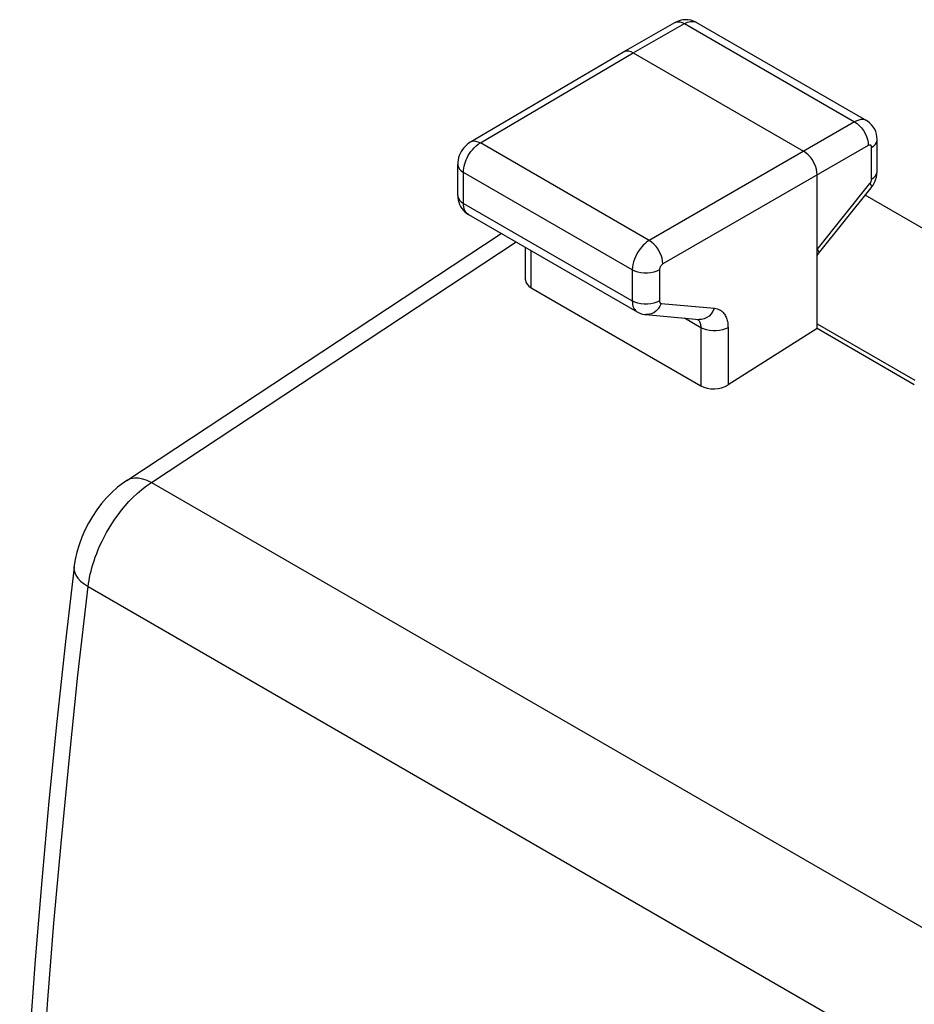
# Model space of a CAD drawing. Units: millimetres. Extents: x -34 to 33.9, y -36 to 36.
# Drawn here: x -33.9 to -24.6, y 12.4 to 22.6 of the extents above; entities that cross this region are included whole.
import ezdxf

# ---------------------------------------------------------------- set-up
doc = ezdxf.new("R2010")
doc.units = ezdxf.units.MM
doc.header["$LTSCALE"] = 23.1
doc.layers.get('0').update_dxf_attribs({"linetype": 'CONTINUOUS'})
doc.layers.add('ASSI', color=7, linetype='CONTINUOUS')

msp = doc.modelspace()

# ---------------------------------------------------------------- linework, layer by layer
at = {"color": 7, "linetype": 'CONTINUOUS'}
for p, q in [((-27.598, 22.3), (-27.065, 22.602)), ((-26.841, 22.603), (-25.079, 21.586)), ((-29.184, 21.365), (-27.599, 22.299)), ((-27.599, 22.299), (-27.598, 22.3)), ((-27.499, 22.289), (-25.732, 21.269)), ((-25.079, 21.586), (-25.079, 21.586)), ((-24.969, 21.062), (-24.969, 21.39)), ((-29.317, 20.81), (-29.317, 21.132)), ((-25.59, 19.43), (-25.59, 21.024)), ((-25.576, 20.208), (-25.03, 20.891)), ((-24.345, 20.38), (-25.094, 20.812)), ((-29.207, 20.614), (-27.456, 19.603)), ((-32.749, 17.857), (-28.866, 20.417)), ((-28.614, 19.937), (-28.614, 20.272)), ((-25.59, 20.189), (-25.576, 20.208)), ((-28.555, 19.853), (-26.797, 18.837)), ((-27.456, 19.603), (-27.456, 19.603)), ((-27.367, 19.575), (-26.816, 19.524)), ((-25.59, 19.43), (-26.515, 18.846)), ((-25.59, 19.48), (-24.578, 18.895)), ((-24.585, 18.849), (-25.59, 19.43))]:
    msp.add_line(p, q, dxfattribs=at)
at = {"color": 250, "linetype": 'CONTINUOUS'}
for p, q in [((-27.499, 22.289), (-26.965, 22.591)), ((-26.965, 22.591), (-25.203, 21.574)), ((-29.083, 21.356), (-27.499, 22.289)), ((-25.203, 21.574), (-27.332, 20.345)), ((-27.332, 20.345), (-29.083, 21.356)), ((-25.062, 21.329), (-27.19, 20.1)), ((-25.027, 20.98), (-25.027, 21.308)), ((-29.259, 20.728), (-29.259, 21.05)), ((-27.508, 20.039), (-29.259, 21.05)), ((-25.59, 20.251), (-25.044, 20.935)), ((-29.259, 20.728), (-27.508, 19.718)), ((-32.492, 17.837), (-28.713, 20.329)), ((-28.555, 19.853), (-28.555, 20.238)), ((-27.508, 20.039), (-27.508, 19.718)), ((-27.226, 20.039), (-27.226, 19.717)), ((-27.208, 19.692), (-26.657, 19.641)), ((-26.797, 19.44), (-26.967, 19.538)), ((-26.797, 19.44), (-26.797, 18.837)), ((-26.515, 19.44), (-26.515, 18.846)), ((-32.492, 17.837), (-1.705, 0.061)), ((-33.149, 16.757), (-21.967, 10.3))]:
    msp.add_line(p, q, dxfattribs=at)
at = {"color": 7, "linetype": 'CONTINUOUS'}
for points in [[(-26.841, 22.603), (-26.849, 22.607), (-26.874, 22.618), (-26.9, 22.626), (-26.928, 22.631), (-26.956, 22.632), (-26.984, 22.63), (-27.012, 22.624), (-27.04, 22.614), (-27.064, 22.602)], [(-27.598, 22.3), (-27.59, 22.304), (-27.57, 22.309), (-27.547, 22.308), (-27.524, 22.301), (-27.499, 22.289)], [(-24.969, 21.39), (-24.971, 21.418), (-24.976, 21.446), (-24.984, 21.473), (-24.995, 21.498), (-25.01, 21.522), (-25.028, 21.544), (-25.048, 21.564), (-25.071, 21.581), (-25.079, 21.586)], [(-29.184, 21.365), (-29.203, 21.353), (-29.221, 21.338), (-29.238, 21.322), (-29.254, 21.305), (-29.268, 21.286), (-29.281, 21.266), (-29.291, 21.245), (-29.301, 21.223), (-29.308, 21.201), (-29.313, 21.178), (-29.316, 21.154), (-29.317, 21.132)], [(-25.59, 21.024), (-25.593, 21.053), (-25.599, 21.084), (-25.61, 21.116), (-25.624, 21.147), (-25.641, 21.178), (-25.661, 21.206), (-25.684, 21.231), (-25.707, 21.252), (-25.732, 21.269)], [(-25.03, 20.891), (-25.027, 20.895), (-25.011, 20.918), (-24.997, 20.944), (-24.985, 20.971), (-24.977, 20.999), (-24.971, 21.03), (-24.969, 21.062)], [(-29.317, 20.81), (-29.316, 20.789), (-29.313, 20.765), (-29.307, 20.741), (-29.299, 20.718), (-29.288, 20.696), (-29.275, 20.675), (-29.259, 20.656), (-29.242, 20.639), (-29.224, 20.625), (-29.207, 20.614)], [(-25.59, 20.251), (-25.58, 20.235), (-25.574, 20.222), (-25.574, 20.212), (-25.576, 20.208)], [(-27.456, 19.603), (-27.443, 19.596), (-27.423, 19.588), (-27.403, 19.581), (-27.382, 19.577), (-27.367, 19.575)], [(-32.749, 17.857), (-32.783, 17.833), (-32.845, 17.786), (-32.903, 17.733), (-32.958, 17.677), (-33.011, 17.616), (-33.059, 17.552), (-33.105, 17.484), (-33.146, 17.414), (-33.183, 17.341), (-33.215, 17.267), (-33.243, 17.19), (-33.266, 17.114), (-33.283, 17.036), (-33.296, 16.957)], [(-33.295, 16.957), (-33.384, 16.189), (-33.473, 15.359), (-33.555, 14.533), (-33.63, 13.709), (-33.698, 12.889), (-33.758, 12.072), (-33.812, 11.259), (-33.858, 10.449)]]:
    msp.add_lwpolyline(points, dxfattribs=at)
at = {"color": 250, "linetype": 'CONTINUOUS'}
for points in [[(-27.064, 22.602), (-27.056, 22.606), (-27.036, 22.61), (-27.014, 22.609), (-26.99, 22.603), (-26.965, 22.591)], [(-26.965, 22.591), (-26.95, 22.599), (-26.934, 22.606), (-26.919, 22.611), (-26.903, 22.614), (-26.888, 22.615), (-26.874, 22.614), (-26.859, 22.611), (-26.846, 22.606), (-26.841, 22.603)], [(-25.079, 21.586), (-25.091, 21.591), (-25.106, 21.596), (-25.122, 21.597), (-25.14, 21.596), (-25.16, 21.592), (-25.181, 21.585), (-25.203, 21.574)], [(-25.203, 21.574), (-25.178, 21.557), (-25.155, 21.536), (-25.132, 21.511), (-25.112, 21.483), (-25.095, 21.453), (-25.08, 21.422), (-25.07, 21.39), (-25.064, 21.359), (-25.062, 21.329)], [(-29.259, 21.05), (-29.258, 21.071), (-29.255, 21.093), (-29.251, 21.115), (-29.245, 21.137), (-29.238, 21.158), (-29.229, 21.18), (-29.219, 21.201), (-29.208, 21.223), (-29.195, 21.244), (-29.18, 21.265), (-29.164, 21.285), (-29.146, 21.305), (-29.127, 21.324), (-29.105, 21.341), (-29.083, 21.356)], [(-29.184, 21.365), (-29.174, 21.37), (-29.154, 21.375), (-29.132, 21.374), (-29.108, 21.367), (-29.083, 21.356)], [(-25.027, 21.308), (-25.027, 21.313), (-25.028, 21.316), (-25.028, 21.32), (-25.029, 21.323), (-25.031, 21.325), (-25.033, 21.328), (-25.035, 21.33), (-25.037, 21.331), (-25.039, 21.332), (-25.042, 21.333), (-25.046, 21.334), (-25.049, 21.333), (-25.053, 21.332), (-25.057, 21.331), (-25.062, 21.329)], [(-25.027, 21.308), (-25.005, 21.324), (-24.987, 21.341), (-24.976, 21.36), (-24.97, 21.38), (-24.969, 21.39)], [(-29.317, 21.132), (-29.316, 21.121), (-29.31, 21.102), (-29.298, 21.083), (-29.281, 21.065), (-29.259, 21.05)], [(-25.027, 20.98), (-25.005, 20.996), (-24.987, 21.013), (-24.976, 21.032), (-24.97, 21.052), (-24.969, 21.062)], [(-25.044, 20.935), (-25.042, 20.938), (-25.039, 20.942), (-25.037, 20.946), (-25.035, 20.949), (-25.033, 20.953), (-25.032, 20.957), (-25.03, 20.96), (-25.029, 20.964), (-25.028, 20.968), (-25.027, 20.972), (-25.027, 20.976), (-25.027, 20.98)], [(-25.044, 20.935), (-25.034, 20.919), (-25.029, 20.905), (-25.028, 20.896), (-25.03, 20.891)], [(-29.317, 20.81), (-29.316, 20.8), (-29.31, 20.78), (-29.298, 20.761), (-29.281, 20.744), (-29.259, 20.728)], [(-29.207, 20.614), (-29.217, 20.621), (-29.226, 20.629), (-29.234, 20.638), (-29.241, 20.649), (-29.247, 20.661), (-29.251, 20.675), (-29.255, 20.691), (-29.258, 20.709), (-29.259, 20.728)], [(-27.332, 20.345), (-27.347, 20.335), (-27.363, 20.323), (-27.379, 20.31), (-27.394, 20.296), (-27.409, 20.279), (-27.424, 20.262), (-27.438, 20.242), (-27.451, 20.221), (-27.464, 20.199), (-27.476, 20.175), (-27.486, 20.15), (-27.495, 20.123), (-27.502, 20.095), (-27.506, 20.067), (-27.508, 20.039)], [(-27.19, 20.1), (-27.193, 20.129), (-27.199, 20.16), (-27.21, 20.192), (-27.224, 20.224), (-27.241, 20.254), (-27.261, 20.282), (-27.284, 20.307), (-27.307, 20.328), (-27.332, 20.345)], [(-27.226, 20.039), (-27.253, 20.026), (-27.283, 20.016), (-27.315, 20.009), (-27.35, 20.006), (-27.384, 20.006), (-27.419, 20.009), (-27.451, 20.016), (-27.481, 20.026), (-27.508, 20.039)], [(-27.19, 20.1), (-27.194, 20.098), (-27.197, 20.095), (-27.2, 20.093), (-27.203, 20.09), (-27.206, 20.087), (-27.209, 20.083), (-27.212, 20.079), (-27.214, 20.075), (-27.217, 20.071), (-27.219, 20.066), (-27.221, 20.061), (-27.223, 20.056), (-27.224, 20.05), (-27.225, 20.045), (-27.226, 20.039)], [(-27.226, 19.717), (-27.253, 19.704), (-27.283, 19.694), (-27.315, 19.688), (-27.35, 19.684), (-27.384, 19.684), (-27.419, 19.688), (-27.451, 19.695), (-27.481, 19.705), (-27.508, 19.718)], [(-27.508, 19.718), (-27.507, 19.698), (-27.505, 19.68), (-27.501, 19.664), (-27.496, 19.65), (-27.49, 19.638), (-27.482, 19.627), (-27.474, 19.617), (-27.465, 19.609), (-27.456, 19.603)], [(-27.226, 19.717), (-27.226, 19.713), (-27.225, 19.71), (-27.224, 19.706), (-27.223, 19.704), (-27.222, 19.701), (-27.221, 19.699), (-27.219, 19.697), (-27.217, 19.695), (-27.215, 19.694), (-27.213, 19.693), (-27.211, 19.692), (-27.208, 19.692)], [(-27.208, 19.692), (-27.222, 19.662), (-27.241, 19.635), (-27.262, 19.612), (-27.286, 19.594), (-27.313, 19.582), (-27.34, 19.575), (-27.367, 19.575)], [(-26.657, 19.641), (-26.672, 19.611), (-26.69, 19.584), (-26.711, 19.561), (-26.736, 19.544), (-26.762, 19.531), (-26.789, 19.525), (-26.816, 19.524)], [(-26.657, 19.641), (-26.643, 19.639), (-26.629, 19.636), (-26.616, 19.632), (-26.604, 19.626), (-26.593, 19.62), (-26.583, 19.613), (-26.574, 19.605), (-26.565, 19.596), (-26.558, 19.588), (-26.551, 19.579), (-26.545, 19.569), (-26.54, 19.56), (-26.535, 19.549), (-26.531, 19.539), (-26.527, 19.527), (-26.524, 19.515), (-26.521, 19.503), (-26.518, 19.489), (-26.517, 19.474), (-26.516, 19.457), (-26.515, 19.44)], [(-26.83, 19.526), (-26.827, 19.523), (-26.822, 19.519), (-26.819, 19.514), (-26.815, 19.51), (-26.812, 19.505), (-26.81, 19.5), (-26.807, 19.495), (-26.805, 19.49), (-26.803, 19.484), (-26.802, 19.478)], [(-26.802, 19.478), (-26.8, 19.472), (-26.799, 19.465), (-26.798, 19.457), (-26.797, 19.449), (-26.797, 19.44)], [(-26.515, 19.44), (-26.542, 19.427), (-26.572, 19.417), (-26.605, 19.41), (-26.639, 19.407), (-26.674, 19.407), (-26.708, 19.41), (-26.74, 19.417), (-26.77, 19.427), (-26.797, 19.44)], [(-32.749, 17.857), (-32.741, 17.862), (-32.707, 17.876), (-32.669, 17.883), (-32.628, 17.883), (-32.585, 17.875), (-32.539, 17.859), (-32.492, 17.837)], [(-33.149, 16.757), (-33.145, 16.788), (-33.139, 16.819), (-33.134, 16.851), (-33.127, 16.884), (-33.119, 16.917), (-33.11, 16.951), (-33.1, 16.986), (-33.088, 17.023), (-33.075, 17.061), (-33.06, 17.1), (-33.044, 17.141), (-33.026, 17.183), (-33.005, 17.226), (-32.983, 17.27), (-32.959, 17.316), (-32.932, 17.362), (-32.903, 17.408), (-32.872, 17.455), (-32.839, 17.501), (-32.803, 17.547), (-32.766, 17.592), (-32.726, 17.637), (-32.685, 17.68), (-32.64, 17.722), (-32.593, 17.762), (-32.544, 17.801), (-32.492, 17.837)], [(-33.296, 16.957), (-33.296, 16.94), (-33.291, 16.908), (-33.278, 16.876), (-33.257, 16.844), (-33.228, 16.813), (-33.191, 16.784), (-33.149, 16.757)], [(-33.748, 9.507), (-33.714, 10.216), (-33.672, 10.948), (-33.623, 11.701), (-33.567, 12.473), (-33.504, 13.268), (-33.43, 14.093), (-33.347, 14.95), (-33.254, 15.838), (-33.149, 16.757)]]:
    msp.add_lwpolyline(points, dxfattribs=at)
at = {"color": 7, "linetype": 'CONTINUOUS'}
for centre, start_param, end_param in [((-28.414, 19.943), 3.11252, 3.897918), ((-26.656, 18.928), -2.385267, -0.819707)]:
    msp.add_ellipse(centre, major_axis=(0.2, 0.01), ratio=0.606764, start_param=start_param, end_param=end_param, dxfattribs=at)
at = {"layer": 'ASSI', "color": 7, "linetype": 'CONTINUOUS'}
for p, q in [((-27.598, 22.3), (-27.065, 22.602)), ((-26.841, 22.603), (-25.079, 21.586)), ((-29.184, 21.365), (-27.599, 22.299)), ((-27.599, 22.299), (-27.598, 22.3)), ((-27.499, 22.289), (-25.732, 21.269)), ((-25.079, 21.586), (-25.079, 21.586)), ((-24.969, 21.062), (-24.969, 21.39)), ((-29.317, 20.81), (-29.317, 21.132)), ((-25.59, 19.43), (-25.59, 21.024)), ((-25.576, 20.208), (-25.03, 20.891)), ((-24.345, 20.38), (-25.094, 20.812)), ((-29.207, 20.614), (-27.456, 19.603)), ((-32.749, 17.857), (-28.866, 20.417)), ((-28.614, 19.937), (-28.614, 20.272)), ((-25.59, 20.189), (-25.576, 20.208)), ((-28.555, 19.853), (-26.797, 18.837)), ((-27.456, 19.603), (-27.456, 19.603)), ((-27.367, 19.575), (-26.816, 19.524)), ((-25.59, 19.43), (-26.515, 18.846)), ((-25.59, 19.48), (-24.578, 18.895)), ((-24.585, 18.849), (-25.59, 19.43))]:
    msp.add_line(p, q, dxfattribs=at)
at = {"layer": 'ASSI', "color": 250, "linetype": 'CONTINUOUS'}
for p, q in [((-27.499, 22.289), (-26.965, 22.591)), ((-26.965, 22.591), (-25.203, 21.574)), ((-29.083, 21.356), (-27.499, 22.289)), ((-25.203, 21.574), (-27.332, 20.345)), ((-27.332, 20.345), (-29.083, 21.356)), ((-25.062, 21.329), (-27.19, 20.1)), ((-25.027, 20.98), (-25.027, 21.308)), ((-29.259, 20.728), (-29.259, 21.05)), ((-27.508, 20.039), (-29.259, 21.05)), ((-25.59, 20.251), (-25.044, 20.935)), ((-29.259, 20.728), (-27.508, 19.718)), ((-32.492, 17.837), (-28.713, 20.329)), ((-28.555, 19.853), (-28.555, 20.238)), ((-27.508, 20.039), (-27.508, 19.718)), ((-27.226, 20.039), (-27.226, 19.717)), ((-27.208, 19.692), (-26.657, 19.641)), ((-26.797, 19.44), (-26.967, 19.538)), ((-26.797, 19.44), (-26.797, 18.837)), ((-26.515, 19.44), (-26.515, 18.846)), ((-32.492, 17.837), (-1.705, 0.061)), ((-33.149, 16.757), (-21.967, 10.3))]:
    msp.add_line(p, q, dxfattribs=at)
at = {"layer": 'ASSI', "color": 7, "linetype": 'CONTINUOUS'}
for points in [[(-26.841, 22.603), (-26.849, 22.607), (-26.874, 22.618), (-26.9, 22.626), (-26.928, 22.631), (-26.956, 22.632), (-26.984, 22.63), (-27.012, 22.624), (-27.04, 22.614), (-27.064, 22.602)], [(-27.598, 22.3), (-27.59, 22.304), (-27.57, 22.309), (-27.547, 22.308), (-27.524, 22.301), (-27.499, 22.289)], [(-24.969, 21.39), (-24.971, 21.418), (-24.976, 21.446), (-24.984, 21.473), (-24.995, 21.498), (-25.01, 21.522), (-25.028, 21.544), (-25.048, 21.564), (-25.071, 21.581), (-25.079, 21.586)], [(-29.184, 21.365), (-29.203, 21.353), (-29.221, 21.338), (-29.238, 21.322), (-29.254, 21.305), (-29.268, 21.286), (-29.281, 21.266), (-29.291, 21.245), (-29.301, 21.223), (-29.308, 21.201), (-29.313, 21.178), (-29.316, 21.154), (-29.317, 21.132)], [(-25.59, 21.024), (-25.593, 21.053), (-25.599, 21.084), (-25.61, 21.116), (-25.624, 21.147), (-25.641, 21.178), (-25.661, 21.206), (-25.684, 21.231), (-25.707, 21.252), (-25.732, 21.269)], [(-25.03, 20.891), (-25.027, 20.895), (-25.011, 20.918), (-24.997, 20.944), (-24.985, 20.971), (-24.977, 20.999), (-24.971, 21.03), (-24.969, 21.062)], [(-29.317, 20.81), (-29.316, 20.789), (-29.313, 20.765), (-29.307, 20.741), (-29.299, 20.718), (-29.288, 20.696), (-29.275, 20.675), (-29.259, 20.656), (-29.242, 20.639), (-29.224, 20.625), (-29.207, 20.614)], [(-25.59, 20.251), (-25.58, 20.235), (-25.574, 20.222), (-25.574, 20.212), (-25.576, 20.208)], [(-27.456, 19.603), (-27.443, 19.596), (-27.423, 19.588), (-27.403, 19.581), (-27.382, 19.577), (-27.367, 19.575)], [(-32.749, 17.857), (-32.783, 17.833), (-32.845, 17.786), (-32.903, 17.733), (-32.958, 17.677), (-33.011, 17.616), (-33.059, 17.552), (-33.105, 17.484), (-33.146, 17.414), (-33.183, 17.341), (-33.215, 17.267), (-33.243, 17.19), (-33.266, 17.114), (-33.283, 17.036), (-33.296, 16.957)], [(-33.295, 16.957), (-33.384, 16.189), (-33.473, 15.359), (-33.555, 14.533), (-33.63, 13.709), (-33.698, 12.889), (-33.758, 12.072), (-33.812, 11.259), (-33.858, 10.449)]]:
    msp.add_lwpolyline(points, dxfattribs=at)
at = {"layer": 'ASSI', "color": 250, "linetype": 'CONTINUOUS'}
for points in [[(-27.064, 22.602), (-27.056, 22.606), (-27.036, 22.61), (-27.014, 22.609), (-26.99, 22.603), (-26.965, 22.591)], [(-26.965, 22.591), (-26.95, 22.599), (-26.934, 22.606), (-26.919, 22.611), (-26.903, 22.614), (-26.888, 22.615), (-26.874, 22.614), (-26.859, 22.611), (-26.846, 22.606), (-26.841, 22.603)], [(-25.079, 21.586), (-25.091, 21.591), (-25.106, 21.596), (-25.122, 21.597), (-25.14, 21.596), (-25.16, 21.592), (-25.181, 21.585), (-25.203, 21.574)], [(-25.203, 21.574), (-25.178, 21.557), (-25.155, 21.536), (-25.132, 21.511), (-25.112, 21.483), (-25.095, 21.453), (-25.08, 21.422), (-25.07, 21.39), (-25.064, 21.359), (-25.062, 21.329)], [(-29.259, 21.05), (-29.258, 21.071), (-29.255, 21.093), (-29.251, 21.115), (-29.245, 21.137), (-29.238, 21.158), (-29.229, 21.18), (-29.219, 21.201), (-29.208, 21.223), (-29.195, 21.244), (-29.18, 21.265), (-29.164, 21.285), (-29.146, 21.305), (-29.127, 21.324), (-29.105, 21.341), (-29.083, 21.356)], [(-29.184, 21.365), (-29.174, 21.37), (-29.154, 21.375), (-29.132, 21.374), (-29.108, 21.367), (-29.083, 21.356)], [(-25.027, 21.308), (-25.027, 21.313), (-25.028, 21.316), (-25.028, 21.32), (-25.029, 21.323), (-25.031, 21.325), (-25.033, 21.328), (-25.035, 21.33), (-25.037, 21.331), (-25.039, 21.332), (-25.042, 21.333), (-25.046, 21.334), (-25.049, 21.333), (-25.053, 21.332), (-25.057, 21.331), (-25.062, 21.329)], [(-25.027, 21.308), (-25.005, 21.324), (-24.987, 21.341), (-24.976, 21.36), (-24.97, 21.38), (-24.969, 21.39)], [(-29.317, 21.132), (-29.316, 21.121), (-29.31, 21.102), (-29.298, 21.083), (-29.281, 21.065), (-29.259, 21.05)], [(-25.027, 20.98), (-25.005, 20.996), (-24.987, 21.013), (-24.976, 21.032), (-24.97, 21.052), (-24.969, 21.062)], [(-25.044, 20.935), (-25.042, 20.938), (-25.039, 20.942), (-25.037, 20.946), (-25.035, 20.949), (-25.033, 20.953), (-25.032, 20.957), (-25.03, 20.96), (-25.029, 20.964), (-25.028, 20.968), (-25.027, 20.972), (-25.027, 20.976), (-25.027, 20.98)], [(-25.044, 20.935), (-25.034, 20.919), (-25.029, 20.905), (-25.028, 20.896), (-25.03, 20.891)], [(-29.317, 20.81), (-29.316, 20.8), (-29.31, 20.78), (-29.298, 20.761), (-29.281, 20.744), (-29.259, 20.728)], [(-29.207, 20.614), (-29.217, 20.621), (-29.226, 20.629), (-29.234, 20.638), (-29.241, 20.649), (-29.247, 20.661), (-29.251, 20.675), (-29.255, 20.691), (-29.258, 20.709), (-29.259, 20.728)], [(-27.332, 20.345), (-27.347, 20.335), (-27.363, 20.323), (-27.379, 20.31), (-27.394, 20.296), (-27.409, 20.279), (-27.424, 20.262), (-27.438, 20.242), (-27.451, 20.221), (-27.464, 20.199), (-27.476, 20.175), (-27.486, 20.15), (-27.495, 20.123), (-27.502, 20.095), (-27.506, 20.067), (-27.508, 20.039)], [(-27.19, 20.1), (-27.193, 20.129), (-27.199, 20.16), (-27.21, 20.192), (-27.224, 20.224), (-27.241, 20.254), (-27.261, 20.282), (-27.284, 20.307), (-27.307, 20.328), (-27.332, 20.345)], [(-27.226, 20.039), (-27.253, 20.026), (-27.283, 20.016), (-27.315, 20.009), (-27.35, 20.006), (-27.384, 20.006), (-27.419, 20.009), (-27.451, 20.016), (-27.481, 20.026), (-27.508, 20.039)], [(-27.19, 20.1), (-27.194, 20.098), (-27.197, 20.095), (-27.2, 20.093), (-27.203, 20.09), (-27.206, 20.087), (-27.209, 20.083), (-27.212, 20.079), (-27.214, 20.075), (-27.217, 20.071), (-27.219, 20.066), (-27.221, 20.061), (-27.223, 20.056), (-27.224, 20.05), (-27.225, 20.045), (-27.226, 20.039)], [(-27.226, 19.717), (-27.253, 19.704), (-27.283, 19.694), (-27.315, 19.688), (-27.35, 19.684), (-27.384, 19.684), (-27.419, 19.688), (-27.451, 19.695), (-27.481, 19.705), (-27.508, 19.718)], [(-27.508, 19.718), (-27.507, 19.698), (-27.505, 19.68), (-27.501, 19.664), (-27.496, 19.65), (-27.49, 19.638), (-27.482, 19.627), (-27.474, 19.617), (-27.465, 19.609), (-27.456, 19.603)], [(-27.226, 19.717), (-27.226, 19.713), (-27.225, 19.71), (-27.224, 19.706), (-27.223, 19.704), (-27.222, 19.701), (-27.221, 19.699), (-27.219, 19.697), (-27.217, 19.695), (-27.215, 19.694), (-27.213, 19.693), (-27.211, 19.692), (-27.208, 19.692)], [(-27.208, 19.692), (-27.222, 19.662), (-27.241, 19.635), (-27.262, 19.612), (-27.286, 19.594), (-27.313, 19.582), (-27.34, 19.575), (-27.367, 19.575)], [(-26.657, 19.641), (-26.672, 19.611), (-26.69, 19.584), (-26.711, 19.561), (-26.736, 19.544), (-26.762, 19.531), (-26.789, 19.525), (-26.816, 19.524)], [(-26.657, 19.641), (-26.643, 19.639), (-26.629, 19.636), (-26.616, 19.632), (-26.604, 19.626), (-26.593, 19.62), (-26.583, 19.613), (-26.574, 19.605), (-26.565, 19.596), (-26.558, 19.588), (-26.551, 19.579), (-26.545, 19.569), (-26.54, 19.56), (-26.535, 19.549), (-26.531, 19.539), (-26.527, 19.527), (-26.524, 19.515), (-26.521, 19.503), (-26.518, 19.489), (-26.517, 19.474), (-26.516, 19.457), (-26.515, 19.44)], [(-26.83, 19.526), (-26.827, 19.523), (-26.822, 19.519), (-26.819, 19.514), (-26.815, 19.51), (-26.812, 19.505), (-26.81, 19.5), (-26.807, 19.495), (-26.805, 19.49), (-26.803, 19.484), (-26.802, 19.478)], [(-26.802, 19.478), (-26.8, 19.472), (-26.799, 19.465), (-26.798, 19.457), (-26.797, 19.449), (-26.797, 19.44)], [(-26.515, 19.44), (-26.542, 19.427), (-26.572, 19.417), (-26.605, 19.41), (-26.639, 19.407), (-26.674, 19.407), (-26.708, 19.41), (-26.74, 19.417), (-26.77, 19.427), (-26.797, 19.44)], [(-32.749, 17.857), (-32.741, 17.862), (-32.707, 17.876), (-32.669, 17.883), (-32.628, 17.883), (-32.585, 17.875), (-32.539, 17.859), (-32.492, 17.837)], [(-33.149, 16.757), (-33.145, 16.788), (-33.139, 16.819), (-33.134, 16.851), (-33.127, 16.884), (-33.119, 16.917), (-33.11, 16.951), (-33.1, 16.986), (-33.088, 17.023), (-33.075, 17.061), (-33.06, 17.1), (-33.044, 17.141), (-33.026, 17.183), (-33.005, 17.226), (-32.983, 17.27), (-32.959, 17.316), (-32.932, 17.362), (-32.903, 17.408), (-32.872, 17.455), (-32.839, 17.501), (-32.803, 17.547), (-32.766, 17.592), (-32.726, 17.637), (-32.685, 17.68), (-32.64, 17.722), (-32.593, 17.762), (-32.544, 17.801), (-32.492, 17.837)], [(-33.296, 16.957), (-33.296, 16.94), (-33.291, 16.908), (-33.278, 16.876), (-33.257, 16.844), (-33.228, 16.813), (-33.191, 16.784), (-33.149, 16.757)], [(-33.748, 9.507), (-33.714, 10.216), (-33.672, 10.948), (-33.623, 11.701), (-33.567, 12.473), (-33.504, 13.268), (-33.43, 14.093), (-33.347, 14.95), (-33.254, 15.838), (-33.149, 16.757)]]:
    msp.add_lwpolyline(points, dxfattribs=at)
at = {"layer": 'ASSI', "color": 7, "linetype": 'CONTINUOUS'}
for centre, start_param, end_param in [((-28.414, 19.943), 3.11252, 3.897918), ((-26.656, 18.928), -2.385267, -0.819707)]:
    msp.add_ellipse(centre, major_axis=(0.2, 0.01), ratio=0.606764, start_param=start_param, end_param=end_param, dxfattribs=at)

doc.saveas('drawing.dxf')
